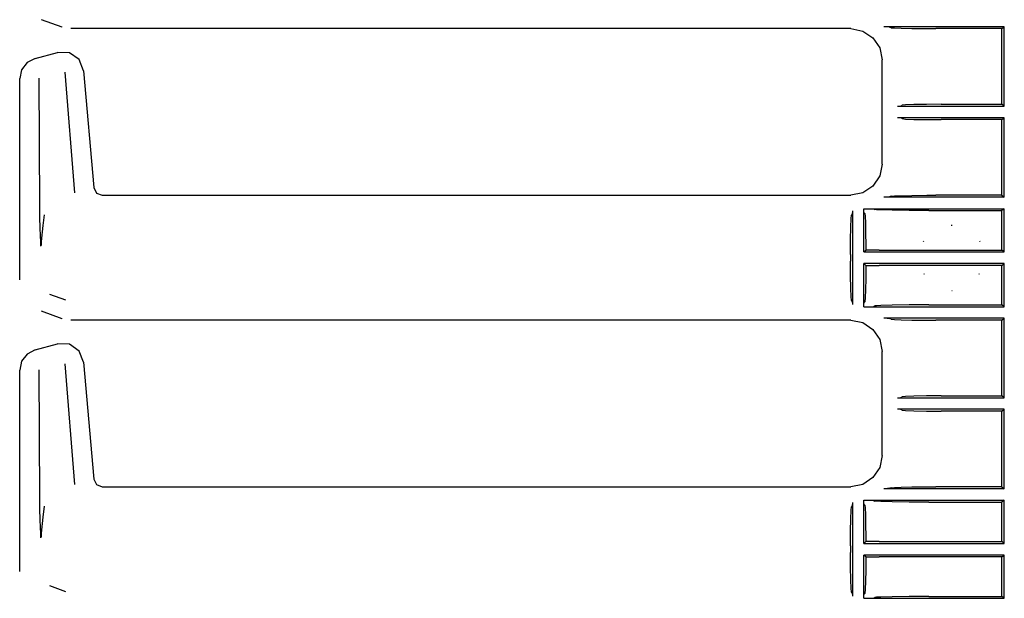
# Model space of a CAD drawing. Extents: x 8 to 59, y 20 to 129.
# Drawn here: x 46 to 52, y 44 to 47 of the extents above; entities that cross this region are included whole.
import ezdxf

# ---------------------------------------------------------------- set-up
doc = ezdxf.new("R2010")
doc.units = 0
doc.header["$MEASUREMENT"] = 0
doc.layers.add('TFR-TRI1', color=7, linetype='CONTINUOUS')

msp = doc.modelspace()

# ---------------------------------------------------------------- linework, layer by layer
at = {"layer": 'TFR-TRI1', "color": 3, "linetype": 'CONTINUOUS'}
for p, q in [((46.2866, 47.0319), (46.2865, 47.032)), ((46.4101, 46.9871), (46.2866, 47.0319)), ((46.4102, 46.9871), (46.4101, 46.9871)), ((51.1428, 46.9781), (46.4613, 46.9781)), ((51.1429, 46.9781), (51.1428, 46.9781)), ((51.1429, 46.9781), (51.2146, 46.9638)), ((52.064, 46.9894), (51.3407, 46.9894)), ((51.3471, 46.9894), (51.3407, 46.9894)), ((51.3573, 46.9893), (51.3471, 46.9894)), ((51.3638, 46.9892), (51.3573, 46.9893)), ((51.367, 46.9891), (51.3638, 46.9892)), ((51.3686, 46.9889), (51.367, 46.9891)), ((51.3851, 46.9839), (51.3686, 46.9889)), ((51.3851, 46.9839), (51.4046, 46.9821)), ((51.4046, 46.9821), (51.4453, 46.9805)), ((51.4453, 46.9805), (51.51, 46.9791)), ((51.51, 46.9791), (51.5989, 46.9782)), ((51.5989, 46.9782), (51.6535, 46.9781)), ((52.0488, 46.9781), (51.6535, 46.9781)), ((52.0488, 46.9781), (52.064, 46.9894)), ((52.0488, 46.5241), (52.0488, 46.9781)), ((52.064, 46.5127), (52.064, 46.9894)), ((51.2146, 46.9638), (51.2754, 46.9232)), ((51.2754, 46.9232), (51.316, 46.8624)), ((51.316, 46.8624), (51.3303, 46.7907)), ((46.2475, 46.7996), (46.3817, 46.8355)), ((46.4534, 46.8334), (46.3817, 46.8355)), ((46.5121, 46.7924), (46.4534, 46.8334)), ((46.1995, 46.7746), (46.1666, 46.7317)), ((46.2475, 46.7995), (46.1995, 46.7746)), ((46.5385, 46.7257), (46.5121, 46.7924)), ((51.3303, 46.7906), (51.3303, 46.7907)), ((51.3303, 46.1655), (51.3303, 46.7906)), ((46.1666, 46.7317), (46.1549, 46.6789)), ((46.425, 46.7171), (46.4839, 45.992)), ((46.5385, 46.7257), (46.5385, 46.7257)), ((46.5385, 46.7257), (46.5999, 46.0237)), ((46.1549, 45.4699), (46.1549, 46.6789)), ((46.2758, 45.907), (46.2711, 46.6801)), ((51.4239, 46.5127), (51.4438, 46.5132)), ((51.4239, 46.5127), (52.064, 46.5127)), ((51.4438, 46.5132), (51.4504, 46.5181)), ((51.4706, 46.5204), (51.4504, 46.5181)), ((51.522, 46.5223), (51.4706, 46.5204)), ((51.5973, 46.5236), (51.522, 46.5223)), ((51.6853, 46.5241), (51.5973, 46.5236)), ((51.6853, 46.5241), (52.0488, 46.5241)), ((52.064, 46.5127), (52.0488, 46.5241)), ((52.064, 46.4434), (51.4239, 46.4434)), ((51.4438, 46.4429), (51.4239, 46.4434)), ((51.4504, 46.438), (51.4438, 46.4429)), ((51.4504, 46.438), (51.4706, 46.4357)), ((51.4706, 46.4357), (51.522, 46.4338)), ((51.522, 46.4338), (51.5973, 46.4325)), ((51.5973, 46.4325), (51.6853, 46.4321)), ((52.0488, 46.4321), (51.6853, 46.4321)), ((52.0488, 46.4321), (52.064, 46.4434)), ((52.0488, 45.9781), (52.0488, 46.4321)), ((52.064, 45.9667), (52.064, 46.4434)), ((51.3303, 46.1654), (51.316, 46.0937)), ((51.3303, 46.1654), (51.3303, 46.1655)), ((51.316, 46.0937), (51.2754, 46.0329)), ((51.2754, 46.0329), (51.2146, 45.9923)), ((46.5999, 46.0237), (46.616, 45.9912)), ((46.616, 45.9912), (46.6497, 45.9781)), ((46.6497, 45.9781), (51.1428, 45.9781)), ((51.1428, 45.9781), (51.1429, 45.9781)), ((51.2146, 45.9923), (51.1429, 45.9781)), ((51.3851, 45.9722), (51.4046, 45.974)), ((51.4046, 45.974), (51.4453, 45.9756)), ((51.4453, 45.9756), (51.51, 45.977)), ((51.51, 45.977), (51.5989, 45.9779)), ((51.5989, 45.9779), (51.6535, 45.9781)), ((52.0488, 45.9781), (51.6535, 45.9781)), ((52.0488, 45.9781), (52.064, 45.9667)), ((51.3471, 45.9667), (51.3407, 45.9667)), ((52.064, 45.9667), (51.3407, 45.9667)), ((51.3573, 45.9668), (51.3471, 45.9667)), ((51.3638, 45.9669), (51.3573, 45.9668)), ((51.367, 45.967), (51.3638, 45.9669)), ((51.3686, 45.9672), (51.367, 45.967)), ((51.3851, 45.9722), (51.3686, 45.9672)), ((46.2765, 45.8479), (46.2758, 45.907)), ((46.3027, 45.8614), (46.2939, 45.7964)), ((51.1444, 45.8377), (51.1467, 45.8579)), ((51.1516, 45.8645), (51.1467, 45.8579)), ((51.1521, 45.8845), (51.1516, 45.8645)), ((51.1521, 45.8845), (51.1521, 45.3216)), ((51.2214, 45.896), (51.2214, 45.8974)), ((51.2214, 45.896), (51.2214, 45.8974)), ((51.2214, 45.8974), (51.2262, 45.8974)), ((51.2214, 45.8974), (51.2238, 45.8974)), ((51.2214, 45.8915), (51.2214, 45.896)), ((51.2214, 45.6377), (51.2214, 45.896)), ((51.2214, 45.8851), (51.2214, 45.8915)), ((51.2216, 45.8801), (51.2214, 45.8851)), ((51.2217, 45.8767), (51.2216, 45.8801)), ((51.2219, 45.8753), (51.2217, 45.8767)), ((51.2269, 45.8682), (51.2219, 45.8753)), ((51.2238, 45.8974), (51.2262, 45.8974)), ((51.2262, 45.8974), (51.2574, 45.8974)), ((51.2262, 45.8974), (52.064, 45.8974)), ((51.2269, 45.8682), (51.2288, 45.8524)), ((51.2574, 45.8974), (51.2696, 45.8972)), ((51.2696, 45.8972), (51.2748, 45.8971)), ((51.2748, 45.8971), (51.2771, 45.897)), ((51.2771, 45.897), (51.2778, 45.8969)), ((51.2778, 45.8969), (51.2878, 45.8919)), ((51.2968, 45.8909), (51.2878, 45.8919)), ((51.3229, 45.8897), (51.2968, 45.8909)), ((51.3901, 45.8881), (51.3229, 45.8897)), ((51.4926, 45.8866), (51.3901, 45.8881)), ((51.6101, 45.8861), (51.4926, 45.8866)), ((51.6101, 45.8861), (52.0488, 45.8861)), ((52.064, 45.8974), (52.0488, 45.8861)), ((52.0488, 45.6491), (52.0488, 45.8861)), ((52.064, 45.6377), (52.064, 45.8974)), ((46.2783, 45.7785), (46.2765, 45.8479)), ((46.2939, 45.7964), (46.284, 45.7007)), ((51.1425, 45.7863), (51.1444, 45.8377)), ((51.2288, 45.8524), (51.2306, 45.8126)), ((51.2306, 45.8126), (51.2319, 45.7527)), ((46.2797, 45.7384), (46.2783, 45.7785)), ((46.2808, 45.6947), (46.2797, 45.7384)), ((51.1412, 45.7111), (51.1425, 45.7863)), ((51.2319, 45.7527), (51.2326, 45.6778)), ((46.2812, 45.6722), (46.2808, 45.6947)), ((46.284, 45.7007), (46.2836, 45.676)), ((51.1408, 45.623), (51.1412, 45.7111)), ((51.2326, 45.6778), (51.2327, 45.649)), ((51.1408, 45.623), (51.1408, 45.5831)), ((51.2214, 45.6377), (51.2327, 45.649)), ((51.2214, 45.6377), (52.064, 45.6377)), ((51.3134, 45.6491), (51.2327, 45.649)), ((51.3134, 45.6491), (52.0488, 45.6491)), ((52.064, 45.6377), (52.0488, 45.6491)), ((51.1412, 45.4951), (51.1408, 45.5831)), ((51.2327, 45.5571), (51.2214, 45.5684)), ((52.064, 45.5684), (51.2214, 45.5684)), ((51.2214, 45.3101), (51.2214, 45.5684)), ((52.0488, 45.5571), (52.064, 45.5684)), ((52.064, 45.3087), (52.064, 45.5684)), ((51.2327, 45.5571), (51.2322, 45.4785)), ((51.2327, 45.5571), (51.3134, 45.5571)), ((52.0488, 45.5571), (51.3134, 45.5571)), ((52.0488, 45.3201), (52.0488, 45.5571)), ((46.1549, 45.4698), (46.1549, 45.4699)), ((51.1425, 45.4198), (51.1412, 45.4951)), ((51.2322, 45.4785), (51.231, 45.4109)), ((46.333, 45.3853), (46.4291, 45.3503)), ((51.1444, 45.3684), (51.1425, 45.4198)), ((51.231, 45.4109), (51.2293, 45.3625)), ((51.1467, 45.3482), (51.1444, 45.3684)), ((51.1516, 45.3416), (51.1467, 45.3482)), ((51.1516, 45.3416), (51.1521, 45.3216)), ((51.2214, 45.3172), (51.2215, 45.3235)), ((51.2215, 45.3235), (51.2216, 45.328)), ((51.2216, 45.328), (51.2218, 45.3304)), ((51.2218, 45.3304), (51.2219, 45.3308)), ((51.2219, 45.3308), (51.2269, 45.3379)), ((51.2274, 45.3394), (51.2269, 45.3379)), ((51.2293, 45.3625), (51.2274, 45.3394)), ((46.2866, 45.2819), (46.2865, 45.282)), ((46.4101, 45.2371), (46.2866, 45.2819)), ((51.2214, 45.3101), (51.2214, 45.3172)), ((51.2214, 45.3087), (51.2214, 45.3101)), ((51.2214, 45.3087), (51.2214, 45.3101)), ((51.2214, 45.3087), (51.2262, 45.3087)), ((51.2214, 45.3087), (51.2262, 45.3087)), ((51.2262, 45.3087), (51.2615, 45.3088)), ((51.2262, 45.3087), (52.064, 45.3087)), ((51.2615, 45.3088), (51.2681, 45.3089)), ((51.2681, 45.3089), (51.274, 45.309)), ((51.274, 45.309), (51.2765, 45.309)), ((51.2765, 45.309), (51.2778, 45.3091)), ((51.2778, 45.3092), (51.2878, 45.3142)), ((51.2778, 45.3091), (51.2778, 45.3092)), ((51.2968, 45.3152), (51.2878, 45.3142)), ((51.3229, 45.3164), (51.2968, 45.3152)), ((51.3901, 45.3181), (51.3229, 45.3164)), ((51.4926, 45.3195), (51.3901, 45.3181)), ((51.6101, 45.3201), (51.4926, 45.3195)), ((51.6101, 45.3201), (52.0488, 45.3201)), ((52.064, 45.3087), (52.0488, 45.3201)), ((46.4102, 45.2371), (46.4101, 45.2371)), ((51.1428, 45.2281), (46.4613, 45.2281)), ((51.1429, 45.2281), (51.1428, 45.2281)), ((51.1429, 45.2281), (51.2146, 45.2138)), ((51.2146, 45.2138), (51.2754, 45.1732)), ((51.3471, 45.2394), (51.3407, 45.2394)), ((52.064, 45.2394), (51.3407, 45.2394)), ((51.3573, 45.2393), (51.3471, 45.2394)), ((51.3638, 45.2392), (51.3573, 45.2393)), ((51.367, 45.2391), (51.3638, 45.2392)), ((51.3686, 45.2389), (51.367, 45.2391)), ((51.3851, 45.2339), (51.3686, 45.2389)), ((51.3851, 45.2339), (51.4046, 45.2321)), ((51.4046, 45.2321), (51.4453, 45.2305)), ((51.4453, 45.2305), (51.51, 45.2291)), ((51.51, 45.2291), (51.5989, 45.2282)), ((51.5989, 45.2282), (51.6535, 45.2281)), ((52.0488, 45.2281), (51.6535, 45.2281)), ((52.0488, 45.2281), (52.064, 45.2394)), ((52.0488, 44.7741), (52.0488, 45.2281)), ((52.064, 44.7627), (52.064, 45.2394)), ((51.2754, 45.1732), (51.316, 45.1124)), ((51.316, 45.1124), (51.3303, 45.0407)), ((46.2475, 45.0495), (46.1995, 45.0246)), ((46.2475, 45.0496), (46.3817, 45.0855)), ((46.4534, 45.0834), (46.3817, 45.0855)), ((46.5121, 45.0424), (46.4534, 45.0834)), ((46.5385, 44.9757), (46.5121, 45.0424)), ((51.3303, 45.0406), (51.3303, 45.0407)), ((51.3303, 44.4155), (51.3303, 45.0406)), ((46.1666, 44.9817), (46.1549, 44.9289)), ((46.1995, 45.0246), (46.1666, 44.9817)), ((46.5385, 44.9757), (46.5385, 44.9757)), ((46.5385, 44.9757), (46.5999, 44.2737)), ((46.1549, 43.7199), (46.1549, 44.9289)), ((46.2758, 44.157), (46.2711, 44.9301)), ((46.425, 44.9671), (46.4839, 44.242)), ((51.4239, 44.7627), (51.4438, 44.7632)), ((51.4239, 44.7627), (52.064, 44.7627)), ((51.4438, 44.7632), (51.4504, 44.7681)), ((51.4706, 44.7704), (51.4504, 44.7681)), ((51.522, 44.7723), (51.4706, 44.7704)), ((51.5973, 44.7736), (51.522, 44.7723)), ((51.6853, 44.7741), (51.5973, 44.7736)), ((51.6853, 44.7741), (52.0488, 44.7741)), ((52.064, 44.7627), (52.0488, 44.7741)), ((51.4438, 44.6929), (51.4239, 44.6934)), ((52.064, 44.6934), (51.4239, 44.6934)), ((51.4504, 44.688), (51.4438, 44.6929)), ((51.4504, 44.688), (51.4706, 44.6857)), ((51.4706, 44.6857), (51.522, 44.6838)), ((51.522, 44.6838), (51.5973, 44.6825)), ((51.5973, 44.6825), (51.6853, 44.6821)), ((52.0488, 44.6821), (51.6853, 44.6821)), ((52.0488, 44.6821), (52.064, 44.6934)), ((52.0488, 44.2281), (52.0488, 44.6821)), ((52.064, 44.2167), (52.064, 44.6934)), ((51.3303, 44.4154), (51.316, 44.3437)), ((51.3303, 44.4154), (51.3303, 44.4155)), ((51.316, 44.3437), (51.2754, 44.2829)), ((46.5999, 44.2737), (46.616, 44.2412)), ((51.2754, 44.2829), (51.2146, 44.2423)), ((46.616, 44.2412), (46.6497, 44.2281)), ((46.6497, 44.2281), (51.1428, 44.2281)), ((51.1428, 44.2281), (51.1429, 44.2281)), ((51.2146, 44.2423), (51.1429, 44.2281)), ((52.064, 44.2167), (51.3407, 44.2167)), ((51.3471, 44.2167), (51.3407, 44.2167)), ((51.3573, 44.2168), (51.3471, 44.2167)), ((51.3638, 44.2169), (51.3573, 44.2168)), ((51.367, 44.217), (51.3638, 44.2169)), ((51.3686, 44.2172), (51.367, 44.217)), ((51.3851, 44.2222), (51.3686, 44.2172)), ((51.3851, 44.2222), (51.4046, 44.224)), ((51.4046, 44.224), (51.4453, 44.2256)), ((51.4453, 44.2256), (51.51, 44.227)), ((51.51, 44.227), (51.5989, 44.2279)), ((51.5989, 44.2279), (51.6535, 44.2281)), ((52.0488, 44.2281), (51.6535, 44.2281)), ((52.0488, 44.2281), (52.064, 44.2167)), ((46.2765, 44.0979), (46.2758, 44.157)), ((51.2214, 44.146), (51.2214, 44.1474)), ((51.2214, 44.1474), (51.2262, 44.1474)), ((51.2214, 44.146), (51.2214, 44.1474)), ((51.2214, 44.1474), (51.2238, 44.1474)), ((51.2214, 44.1415), (51.2214, 44.146)), ((51.2214, 43.8877), (51.2214, 44.146)), ((51.2214, 44.1351), (51.2214, 44.1415)), ((51.2238, 44.1474), (51.2262, 44.1474)), ((51.2262, 44.1474), (51.2574, 44.1474)), ((51.2262, 44.1474), (52.064, 44.1474)), ((51.2574, 44.1474), (51.2696, 44.1472)), ((51.2696, 44.1472), (51.2748, 44.1471)), ((51.2748, 44.1471), (51.2771, 44.147)), ((51.2771, 44.147), (51.2778, 44.1469)), ((51.2778, 44.1469), (51.2878, 44.1419)), ((51.2968, 44.1409), (51.2878, 44.1419)), ((52.064, 44.1474), (52.0488, 44.1361)), ((52.064, 43.8877), (52.064, 44.1474)), ((46.2783, 44.0285), (46.2765, 44.0979)), ((46.3027, 44.1114), (46.2939, 44.0464)), ((51.1425, 44.0363), (51.1444, 44.0877)), ((51.1444, 44.0877), (51.1467, 44.1079)), ((51.1516, 44.1145), (51.1467, 44.1079)), ((51.1521, 44.1345), (51.1516, 44.1145)), ((51.1521, 44.1345), (51.1521, 43.5716)), ((51.2216, 44.1301), (51.2214, 44.1351)), ((51.2217, 44.1267), (51.2216, 44.1301)), ((51.2219, 44.1253), (51.2217, 44.1267)), ((51.2269, 44.1182), (51.2219, 44.1253)), ((51.2269, 44.1182), (51.2288, 44.1024)), ((51.2288, 44.1024), (51.2306, 44.0626)), ((51.3229, 44.1397), (51.2968, 44.1409)), ((51.3901, 44.1381), (51.3229, 44.1397)), ((51.4926, 44.1366), (51.3901, 44.1381)), ((51.6101, 44.1361), (51.4926, 44.1366)), ((51.6101, 44.1361), (52.0488, 44.1361)), ((52.0488, 43.8991), (52.0488, 44.1361)), ((46.2797, 43.9884), (46.2783, 44.0285)), ((46.2939, 44.0464), (46.284, 43.9507)), ((51.1412, 43.9611), (51.1425, 44.0363)), ((51.2306, 44.0626), (51.2319, 44.0027)), ((46.2808, 43.9447), (46.2797, 43.9884)), ((51.2319, 44.0027), (51.2326, 43.9278)), ((46.2812, 43.9222), (46.2808, 43.9447)), ((46.284, 43.9507), (46.2836, 43.926)), ((51.1408, 43.873), (51.1412, 43.9611)), ((51.2326, 43.9278), (51.2327, 43.899)), ((51.1408, 43.873), (51.1408, 43.8331)), ((51.2214, 43.8877), (51.2327, 43.899)), ((51.2214, 43.8877), (52.064, 43.8877)), ((51.3134, 43.8991), (51.2327, 43.899)), ((51.3134, 43.8991), (52.0488, 43.8991)), ((52.064, 43.8877), (52.0488, 43.8991)), ((51.1412, 43.7451), (51.1408, 43.8331)), ((51.2214, 43.5601), (51.2214, 43.8184)), ((51.2327, 43.8071), (51.2214, 43.8184)), ((52.064, 43.8184), (51.2214, 43.8184)), ((51.2327, 43.8071), (51.2322, 43.7285)), ((51.2327, 43.8071), (51.3134, 43.8071)), ((52.0488, 43.8071), (51.3134, 43.8071)), ((52.0488, 43.8071), (52.064, 43.8184)), ((52.0488, 43.5701), (52.0488, 43.8071)), ((52.064, 43.5587), (52.064, 43.8184)), ((51.1425, 43.6698), (51.1412, 43.7451)), ((51.2322, 43.7285), (51.231, 43.6609)), ((46.1549, 43.7198), (46.1549, 43.7199)), ((51.1444, 43.6184), (51.1425, 43.6698)), ((46.333, 43.6353), (46.4291, 43.6003)), ((51.1467, 43.5982), (51.1444, 43.6184)), ((51.2293, 43.6125), (51.2274, 43.5894)), ((51.231, 43.6609), (51.2293, 43.6125)), ((51.1516, 43.5916), (51.1467, 43.5982)), ((51.1516, 43.5916), (51.1521, 43.5716)), ((51.2214, 43.5672), (51.2215, 43.5735)), ((51.2214, 43.5601), (51.2214, 43.5672)), ((51.2214, 43.5587), (51.2214, 43.5601)), ((51.2214, 43.5587), (51.2214, 43.5601)), ((51.2214, 43.5587), (51.2262, 43.5587)), ((51.2214, 43.5587), (51.2262, 43.5587)), ((51.2215, 43.5735), (51.2216, 43.578)), ((51.2216, 43.578), (51.2218, 43.5804)), ((51.2218, 43.5804), (51.2219, 43.5808)), ((51.2219, 43.5808), (51.2269, 43.5879)), ((51.2262, 43.5587), (51.2615, 43.5588)), ((51.2262, 43.5587), (52.064, 43.5587)), ((51.2274, 43.5894), (51.2269, 43.5879)), ((51.2615, 43.5588), (51.2681, 43.5589)), ((51.2681, 43.5589), (51.274, 43.559)), ((51.274, 43.559), (51.2765, 43.559)), ((51.2765, 43.559), (51.2778, 43.5591)), ((51.2778, 43.5592), (51.2878, 43.5642)), ((51.2778, 43.5591), (51.2778, 43.5592)), ((51.2968, 43.5652), (51.2878, 43.5642)), ((51.3229, 43.5664), (51.2968, 43.5652)), ((51.3901, 43.5681), (51.3229, 43.5664)), ((51.4926, 43.5695), (51.3901, 43.5681)), ((51.6101, 43.5701), (51.4926, 43.5695)), ((51.6101, 43.5701), (52.0488, 43.5701)), ((52.064, 43.5587), (52.0488, 43.5701))]:
    msp.add_line(p, q, dxfattribs=at)
at = {"layer": 'TFR-TRI1', "color": 6, "linetype": 'CONTINUOUS'}
for p, q in [((51.7504, 45.7956), (51.746, 45.7956)), ((51.5792, 45.7031), (51.577, 45.6994)), ((51.9193, 45.6994), (51.9172, 45.7031)), ((51.5803, 45.5087), (51.5825, 45.5049)), ((51.9138, 45.5049), (51.916, 45.5087)), ((51.7482, 45.4062), (51.7503, 45.4067))]:
    msp.add_line(p, q, dxfattribs=at)

doc.saveas('drawing.dxf')
